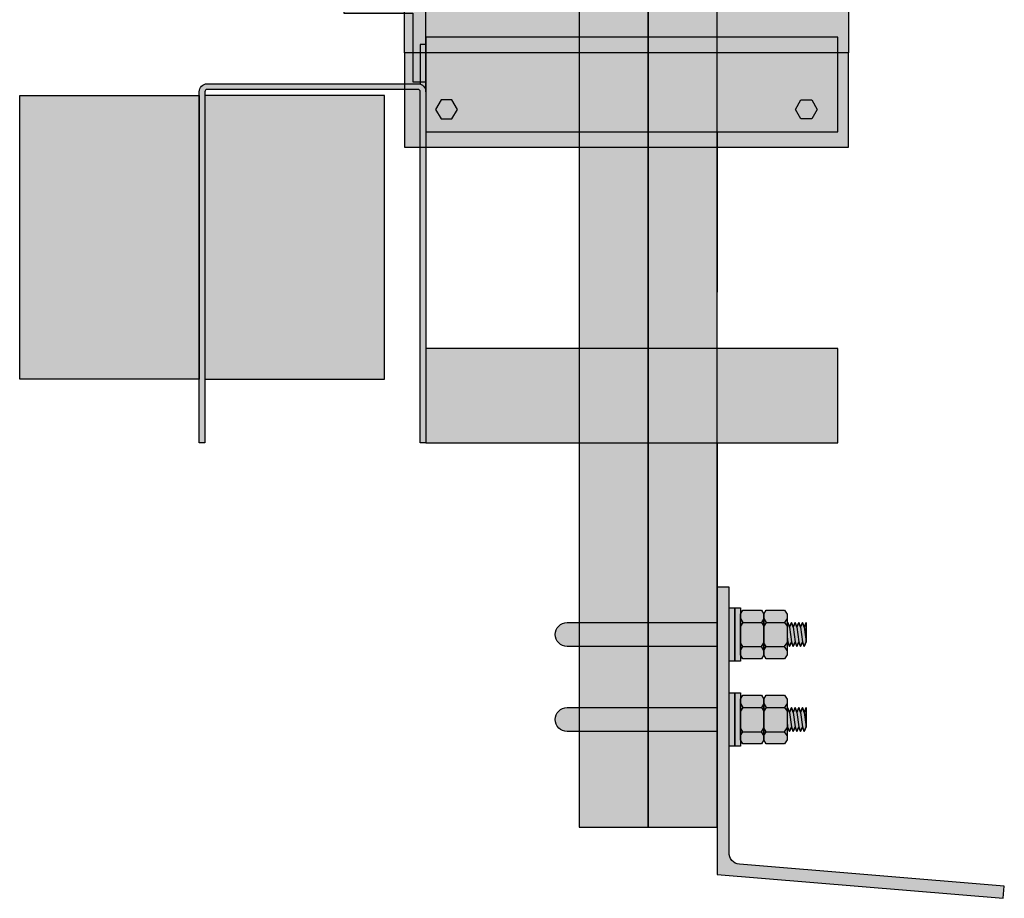
# Model space of a CAD drawing. Units: millimetres. Extents: x -295997 to -286973, y 17050 to 19929.
# Drawn here: x -289155 to -288633, y 18118 to 18583 of the extents above; entities that cross this region are included whole.
import ezdxf

# ---------------------------------------------------------------- set-up
doc = ezdxf.new("R2010")
doc.units = ezdxf.units.MM
doc.header["$LTSCALE"] = 0.5
doc.layers.get('Defpoints').update_dxf_attribs({"color": 158})
doc.layers.add('New Structure', color=4, linetype='Continuous')
doc.layers.add('New Telecom', color=4, linetype='Continuous')

msp = doc.modelspace()

# ---------------------------------------------------------------- hatches: boundary and pattern name
at = {"layer": 'New Structure', "linetype": 'Continuous'}
for points in [[(-288939.5460657888, 18593.52999475573), (-288982.9265334308, 18593.52999475573), (-288982.9265334308, 18586.52999475573), (-288946.5460657888, 18586.52999475573), (-288946.5460657888, 18550.14952711373), (-288939.5460657888, 18550.14952711373)], [(-288942.5460657876, 18569.91905947187), (-288939.5460657876, 18569.91905947187), (-288939.5460657876, 18544.91905947187, 0.3296977896376634), (-288942.5460657876, 18548.97413382569)], [(-289059.5460657876, 18542.91905947187), (-289059.5460657876, 18392.91905947187), (-289154.5460657876, 18392.91905947187), (-289154.5460657876, 18542.91905947187)], [(-289056.5460657876, 18542.91905947187), (-289056.5460657876, 18392.91905947187), (-288961.5460657876, 18392.91905947187), (-288961.5460657876, 18542.91905947187)]]:
    msp.add_hatch(color=8, dxfattribs=at).paths.add_polyline_path(points)
h = msp.add_hatch(color=8, dxfattribs=at)
edge = h.paths.add_edge_path()
edge.add_line((-289059.5460657876, 18359.15966414101), (-289059.5460657876, 18544.91905947187))
edge.add_arc((-289055.3054611185, 18544.91905947187), 4.240604669117602, 90, 180, ccw=False)
edge.add_line((-289055.3054611185, 18549.15966414101), (-288943.7866704567, 18549.15966414101))
edge.add_arc((-288943.7866704568, 18544.91905947187), 4.240604669146705, 0, 90, ccw=False)
edge.add_line((-288939.5460657876, 18544.91905947187), (-288939.5460657876, 18359.15966414101))
edge.add_line((-288939.5460657876, 18359.15966414101), (-288942.5460657876, 18359.15966414101))
edge.add_line((-288942.5460657876, 18359.15966414101), (-288942.5460657876, 18544.91905947187))
edge.add_arc((-288943.7866704568, 18544.91905947187), 1.240604669146705, 0, 90)
edge.add_line((-288943.7866704568, 18546.15966414101), (-289055.3054611185, 18546.15966414101))
edge.add_arc((-289055.3054611185, 18544.91905947187), 1.240604669146705, 89.99999999865588, 180)
edge.add_line((-289056.5460657876, 18544.91905947187), (-289056.5460657876, 18359.15966414101))
edge.add_line((-289056.5460657876, 18359.15966414101), (-289059.5460657876, 18359.15966414101))
at = {"layer": 'New Structure', "ltscale": 0.5}
h = msp.add_hatch(color=8, dxfattribs=at)
h.dxf.hatch_style = 1
edge = h.paths.add_edge_path()
edge.add_line((-288633.4987436162, 18124.61694787711), (-288773.6425148274, 18136.24231632713))
edge.add_arc((-288773.1491576184, 18142.18973555231), 5.967846912891267, 176.2945668070423, 265.2579911852622, ccw=False)
edge.add_line((-288779.1045287137, 18142.57541922124), (-288779.0686930448, 18282.80293471027))
edge.add_line((-288779.0686930448, 18282.80293471027), (-288785.4715256811, 18282.80293471027))
edge.add_line((-288785.4715256812, 18282.80293471027), (-288785.5075370062, 18130.80457521767))
edge.add_line((-288785.5075370062, 18130.80457521767), (-288634.0278265808, 18118.23885480657))
edge.add_line((-288634.0278265808, 18118.23885480657), (-288633.4987436161, 18124.61694787711))
h = msp.add_hatch(color=8, dxfattribs=at)
h.dxf.hatch_style = 1
h.paths.add_polyline_path([(-288779.0750818888, 18243.70132498009), (-288779.0750818888, 18271.90454444042), (-288773.075093888, 18271.90454444042), (-288773.075093888, 18268.6025444479), (-288771.8050938903, 18270.63454444459), (-288762.0419688888, 18270.63454444459), (-288760.7719688884, 18268.60254444493), (-288759.5019688888, 18270.63454444459), (-288749.7388438873, 18270.63454444459), (-288748.4688438869, 18268.60254444493), (-288748.4688438871, 18266.25073957836), (-288748.4688438878, 18263.30104411332), (-288748.1411936574, 18264.15293471268), (-288747.164270581, 18261.61293471171), (-288746.1873475045, 18264.15293471268), (-288745.2104244262, 18261.61293471171), (-288744.2335013498, 18264.15293471268), (-288743.2565782724, 18261.61293471171), (-288742.279655196, 18264.15293471268), (-288741.3027321196, 18261.61293471171), (-288740.3258090422, 18264.15293471268), (-288739.3488859658, 18261.61293471171), (-288738.3719628893, 18264.15293471268), (-288738.3719628893, 18253.99293471067), (-288739.3488859658, 18251.45293471156), (-288740.3258090422, 18253.99293471067), (-288741.3027321196, 18251.45293471156), (-288742.279655196, 18253.99293471067), (-288743.2565782724, 18251.45293471156), (-288744.2335013498, 18253.99293471067), (-288745.2104244262, 18251.45293471156), (-288746.1873475045, 18253.99293471067), (-288747.164270581, 18251.45293471156), (-288748.1411936574, 18253.99293471067), (-288748.4688438883, 18253.14104411026), (-288748.4688438885, 18249.35512984448), (-288748.4688438887, 18247.00332497744), (-288749.7388438883, 18244.97132497779), (-288759.5019688888, 18244.97132497965), (-288760.7719688902, 18247.00332497744), (-288762.0419688898, 18244.97132497779), (-288771.8050938903, 18244.97132497965), (-288773.075093888, 18247.00332497593), (-288773.075093888, 18243.70132498009)])
h = msp.add_hatch(color=8, dxfattribs=at)
h.dxf.hatch_style = 1
h.paths.add_polyline_path([(-288779.0865816027, 18198.70132498009), (-288779.0865816027, 18226.90454444042), (-288773.0865936019, 18226.90454444042), (-288773.0865936019, 18223.6025444479), (-288771.8165936042, 18225.63454444459), (-288762.0534686027, 18225.63454444459), (-288760.7834686022, 18223.60254444493), (-288759.5134686027, 18225.63454444459), (-288749.7503436012, 18225.63454444459), (-288748.4803436007, 18223.60254444493), (-288748.480343601, 18221.25073957836), (-288748.4803436017, 18218.30104411332), (-288748.1526933713, 18219.15293471268), (-288747.1757702949, 18216.61293471171), (-288746.1988472184, 18219.15293471268), (-288745.2219241401, 18216.61293471171), (-288744.2450010637, 18219.15293471268), (-288743.2680779863, 18216.61293471171), (-288742.2911549099, 18219.15293471268), (-288741.3142318334, 18216.61293471171), (-288740.3373087561, 18219.15293471268), (-288739.3603856796, 18216.61293471171), (-288738.3834626032, 18219.15293471268), (-288738.3834626032, 18208.99293471067), (-288739.3603856796, 18206.45293471156), (-288740.3373087561, 18208.99293471067), (-288741.3142318334, 18206.45293471156), (-288742.2911549099, 18208.99293471067), (-288743.2680779863, 18206.45293471156), (-288744.2450010637, 18208.99293471067), (-288745.2219241401, 18206.45293471156), (-288746.1988472184, 18208.99293471067), (-288747.1757702949, 18206.45293471156), (-288748.1526933713, 18208.99293471067), (-288748.4803436021, 18208.14104411026), (-288748.4803436024, 18204.35512984448), (-288748.4803436026, 18202.00332497744), (-288749.7503436022, 18199.97132497779), (-288759.5134686027, 18199.97132497965), (-288760.7834686041, 18202.00332497744), (-288762.0534686036, 18199.97132497779), (-288771.8165936042, 18199.97132497965), (-288773.0865936019, 18202.00332497593), (-288773.0865936019, 18198.70132498009)])

# ---------------------------------------------------------------- linework, layer by layer
at = {"layer": 'Defpoints', "linetype": 'ByBlock', "ltscale": 0.5}
for points in [[(-288858.4600117052, 18359.15969382273), (-288858.4600117052, 18274.38920760603)], [(-288785.4600117052, 18359.15969382273), (-288785.4600117052, 18274.38920760603)]]:
    msp.add_lwpolyline(points, dxfattribs=at)
at = {"layer": 'Defpoints', "color": 3, "ltscale": 0.5}
for points in [[(-288779.0750818888, 18243.70132498009), (-288779.0750818888, 18271.90454444042), (-288773.075093888, 18271.90454444042), (-288773.075093888, 18268.6025444479), (-288771.8050938903, 18270.63454444459), (-288762.0419688888, 18270.63454444459), (-288760.7719688884, 18268.60254444493), (-288759.5019688888, 18270.63454444459), (-288749.7388438873, 18270.63454444459), (-288748.4688438869, 18268.60254444493), (-288748.4688438871, 18266.25073957836), (-288748.4688438878, 18263.30104411332), (-288748.1411936574, 18264.15293471268), (-288747.164270581, 18261.61293471171), (-288746.1873475045, 18264.15293471268), (-288745.2104244262, 18261.61293471171), (-288744.2335013498, 18264.15293471268), (-288743.2565782724, 18261.61293471171), (-288742.279655196, 18264.15293471268), (-288741.3027321196, 18261.61293471171), (-288740.3258090422, 18264.15293471268), (-288739.3488859658, 18261.61293471171), (-288738.3719628893, 18264.15293471268), (-288738.3719628893, 18253.99293471067), (-288739.3488859658, 18251.45293471156), (-288740.3258090422, 18253.99293471067), (-288741.3027321196, 18251.45293471156), (-288742.279655196, 18253.99293471067), (-288743.2565782724, 18251.45293471156), (-288744.2335013498, 18253.99293471067), (-288745.2104244262, 18251.45293471156), (-288746.1873475045, 18253.99293471067), (-288747.164270581, 18251.45293471156), (-288748.1411936574, 18253.99293471067), (-288748.4688438883, 18253.14104411026), (-288748.4688438885, 18249.35512984448), (-288748.4688438887, 18247.00332497744), (-288749.7388438883, 18244.97132497779), (-288759.5019688888, 18244.97132497965), (-288760.7719688902, 18247.00332497744), (-288762.0419688898, 18244.97132497779), (-288771.8050938903, 18244.97132497965), (-288773.075093888, 18247.00332497593), (-288773.075093888, 18243.70132498009)], [(-288779.0865816027, 18198.70132498009), (-288779.0865816027, 18226.90454444042), (-288773.0865936019, 18226.90454444042), (-288773.0865936019, 18223.6025444479), (-288771.8165936042, 18225.63454444459), (-288762.0534686027, 18225.63454444459), (-288760.7834686022, 18223.60254444493), (-288759.5134686027, 18225.63454444459), (-288749.7503436012, 18225.63454444459), (-288748.4803436007, 18223.60254444493), (-288748.480343601, 18221.25073957836), (-288748.4803436017, 18218.30104411332), (-288748.1526933713, 18219.15293471268), (-288747.1757702949, 18216.61293471171), (-288746.1988472184, 18219.15293471268), (-288745.2219241401, 18216.61293471171), (-288744.2450010637, 18219.15293471268), (-288743.2680779863, 18216.61293471171), (-288742.2911549099, 18219.15293471268), (-288741.3142318334, 18216.61293471171), (-288740.3373087561, 18219.15293471268), (-288739.3603856796, 18216.61293471171), (-288738.3834626032, 18219.15293471268), (-288738.3834626032, 18208.99293471067), (-288739.3603856796, 18206.45293471156), (-288740.3373087561, 18208.99293471067), (-288741.3142318334, 18206.45293471156), (-288742.2911549099, 18208.99293471067), (-288743.2680779863, 18206.45293471156), (-288744.2450010637, 18208.99293471067), (-288745.2219241401, 18206.45293471156), (-288746.1988472184, 18208.99293471067), (-288747.1757702949, 18206.45293471156), (-288748.1526933713, 18208.99293471067), (-288748.4803436021, 18208.14104411026), (-288748.4803436024, 18204.35512984448), (-288748.4803436026, 18202.00332497744), (-288749.7503436022, 18199.97132497779), (-288759.5134686027, 18199.97132497965), (-288760.7834686041, 18202.00332497744), (-288762.0534686036, 18199.97132497779), (-288771.8165936042, 18199.97132497965), (-288773.0865936019, 18202.00332497593), (-288773.0865936019, 18198.70132498009)]]:
    msp.add_lwpolyline(points, close=True, dxfattribs=at)
at = {"layer": 'New Structure', "color": 2, "ltscale": 0.5}
for p, q in [((-288771.8050938903, 18264.21873957789), (-288762.0419688879, 18264.21873957789)), ((-288759.5019688888, 18264.21873957789), (-288749.7388438864, 18264.21873957789)), ((-288771.8050938894, 18251.38712984449), (-288762.0419688898, 18251.38712984449)), ((-288759.5019688879, 18251.38712984449), (-288749.7388438883, 18251.38712984449)), ((-288771.8165936042, 18219.21873957789), (-288762.0534686018, 18219.21873957789)), ((-288759.5134686027, 18219.21873957789), (-288749.7503436003, 18219.21873957789)), ((-288771.8165936032, 18206.38712984449), (-288762.0534686036, 18206.38712984449)), ((-288759.5134686017, 18206.38712984449), (-288749.7503436022, 18206.38712984449))]:
    msp.add_line(p, q, dxfattribs=at)
at = {"layer": 'New Structure', "linetype": 'ByBlock'}
for points in [[(-288939.5460657888, 18593.52999475573), (-288939.5460657888, 18593.52999475573), (-288982.9265334308, 18593.52999475573), (-288982.9265334308, 18586.52999475573), (-288946.5460657888, 18586.52999475573), (-288946.5460657888, 18550.14952711373), (-288939.5460657888, 18550.14952711373), (-288939.5460657888, 18593.52999475573), (-288939.5460657888, 18593.52999475573)], [(-288939.5460657876, 18544.91905947187), (-288939.5460657876, 18569.91905947187), (-288942.5460657876, 18569.91905947187), (-288942.5460657876, 18548.97413382569)]]:
    msp.add_lwpolyline(points, dxfattribs=at)
msp.add_lwpolyline([(-289059.5460657876, 18359.15966414101), (-289059.5460657876, 18544.91905947187, -0.414213562373095), (-289055.3054611185, 18549.15966414101), (-288943.7866704568, 18549.15966414101, -0.414213562373095), (-288939.5460657876, 18544.91905947187), (-288939.5460657876, 18359.15966414101), (-288942.5460657876, 18359.15966414101), (-288942.5460657876, 18544.91905947187, 0.4142135623799661), (-288943.7866704568, 18546.15966414101), (-289055.3054611185, 18546.15966414101, 0.4142135623799661), (-289056.5460657876, 18544.91905947187), (-289056.5460657876, 18359.15966414101)], format="xyb", close=True, dxfattribs=at)
for points in [[(-289059.5460657876, 18542.91905947187), (-289059.5460657876, 18392.91905947187), (-289154.5460657876, 18392.91905947187), (-289154.5460657876, 18542.91905947187)], [(-289056.5460657876, 18542.91905947187), (-289056.5460657876, 18392.91905947187), (-288961.5460657876, 18392.91905947187), (-288961.5460657876, 18542.91905947187)]]:
    msp.add_lwpolyline(points, close=True, dxfattribs=at)
at = {"layer": 'New Structure', "linetype": 'ByBlock', "ltscale": 0.5}
msp.add_lwpolyline([(-288633.4987436162, 18124.61694787711), (-288773.6425148274, 18136.24231632713, -0.4089245112810163), (-288779.1045287137, 18142.57541922124), (-288779.0686930448, 18282.80293471027), (-288785.4715256812, 18282.80293471027), (-288785.5075370062, 18130.80457521767), (-288634.0278265808, 18118.23885480657)], format="xyb", close=True, dxfattribs=at)
at = {"layer": 'New Structure', "color": 2, "ltscale": 0.5}
for points in [[(-288779.0750818888, 18271.90454444042), (-288776.0750878884, 18271.90454444042), (-288776.0750878884, 18243.70132498009), (-288779.0750818888, 18243.70132498009)], [(-288776.0750878884, 18271.90454444042), (-288773.075093888, 18271.90454444042), (-288773.075093888, 18243.70132498009), (-288776.0750878884, 18243.70132498009)], [(-288762.0419688888, 18270.63454444459), (-288762.0419688888, 18270.63454444459), (-288760.7719688884, 18268.60254444493), (-288760.7719688902, 18247.00332497744), (-288762.0419688898, 18244.97132497779), (-288771.8050938903, 18244.97132497965), (-288773.0750938889, 18247.00332497744), (-288773.0750938898, 18268.60254444493), (-288771.8050938903, 18270.63454444459), (-288762.0419688888, 18270.63454444459)], [(-288749.7388438873, 18270.63454444459), (-288749.7388438873, 18270.63454444459), (-288748.4688438869, 18268.60254444493), (-288748.4688438887, 18247.00332497744), (-288749.7388438883, 18244.97132497779), (-288759.5019688888, 18244.97132497965), (-288760.7719688874, 18247.00332497744), (-288760.7719688884, 18268.60254444493), (-288759.5019688888, 18270.63454444459), (-288749.7388438873, 18270.63454444459)], [(-288779.0865816027, 18226.90454444042), (-288776.0865876023, 18226.90454444042), (-288776.0865876023, 18198.70132498009), (-288779.0865816027, 18198.70132498009)], [(-288776.0865876023, 18226.90454444042), (-288773.0865936019, 18226.90454444042), (-288773.0865936019, 18198.70132498009), (-288776.0865876023, 18198.70132498009)], [(-288762.0534686027, 18225.63454444459), (-288762.0534686027, 18225.63454444459), (-288760.7834686022, 18223.60254444493), (-288760.7834686041, 18202.00332497744), (-288762.0534686036, 18199.97132497779), (-288771.8165936042, 18199.97132497965), (-288773.0865936028, 18202.00332497744), (-288773.0865936037, 18223.60254444493), (-288771.8165936042, 18225.63454444459), (-288762.0534686027, 18225.63454444459)], [(-288749.7503436012, 18225.63454444459), (-288749.7503436012, 18225.63454444459), (-288748.4803436007, 18223.60254444493), (-288748.4803436026, 18202.00332497744), (-288749.7503436022, 18199.97132497779), (-288759.5134686027, 18199.97132497965), (-288760.7834686013, 18202.00332497744), (-288760.7834686022, 18223.60254444493), (-288759.5134686027, 18225.63454444459), (-288749.7503436012, 18225.63454444459)]]:
    msp.add_lwpolyline(points, close=True, dxfattribs=at)
for points in [[(-288773.0750938889, 18266.25073957568), (-288771.8050938894, 18264.21873957603), (-288773.0750938889, 18262.18673957451)], [(-288760.7719688902, 18266.25073957568), (-288762.0419688898, 18264.21873957603), (-288760.7719688902, 18262.18673957451)], [(-288760.7719688874, 18266.25073957568), (-288759.5019688879, 18264.21873957603), (-288760.7719688874, 18262.18673957451)], [(-288748.4688438887, 18266.25073957568), (-288749.7388438883, 18264.21873957603), (-288748.4688438887, 18262.18673957451)], [(-288748.4688438878, 18253.14104411131), (-288748.1411936574, 18253.99293471067), (-288747.164270581, 18251.45293471156), (-288746.1873475045, 18253.99293471067), (-288745.2104244262, 18251.45293471156), (-288744.2335013498, 18253.99293471067), (-288743.2565782724, 18251.45293471156), (-288742.279655196, 18253.99293471067), (-288741.3027321196, 18251.45293471156), (-288740.3258090422, 18253.99293471067), (-288739.3488859658, 18251.45293471156), (-288738.3719628893, 18253.99293471067), (-288738.3719628893, 18264.15293471268), (-288739.3488859658, 18261.61293471171), (-288740.3258090422, 18264.15293471268), (-288741.3027321196, 18261.61293471171), (-288742.279655196, 18264.15293471268), (-288743.2565782724, 18261.61293471171), (-288744.2335013498, 18264.15293471268), (-288745.2104244262, 18261.61293471171), (-288746.1873475045, 18264.15293471268), (-288747.164270581, 18261.61293471171), (-288748.1411936574, 18264.15293471268), (-288748.4688438878, 18263.30104411332)], [(-288773.0750938889, 18249.35512984483), (-288771.8050938894, 18251.38712984449), (-288773.0750938889, 18253.41912984601)], [(-288760.7719688902, 18249.35512984483), (-288762.0419688898, 18251.38712984449), (-288760.7719688902, 18253.41912984601)], [(-288760.7719688874, 18249.35512984483), (-288759.5019688879, 18251.38712984449), (-288760.7719688874, 18253.41912984601)], [(-288748.4688438887, 18249.35512984483), (-288749.7388438883, 18251.38712984449), (-288748.4688438887, 18253.41912984601)], [(-288773.0865936028, 18221.25073957568), (-288771.8165936032, 18219.21873957603), (-288773.0865936028, 18217.18673957451)], [(-288760.7834686041, 18221.25073957568), (-288762.0534686036, 18219.21873957603), (-288760.7834686041, 18217.18673957451)], [(-288760.7834686013, 18221.25073957568), (-288759.5134686017, 18219.21873957603), (-288760.7834686013, 18217.18673957451)], [(-288748.4803436026, 18221.25073957568), (-288749.7503436022, 18219.21873957603), (-288748.4803436026, 18217.18673957451)], [(-288748.4803436017, 18208.14104411131), (-288748.1526933713, 18208.99293471067), (-288747.1757702949, 18206.45293471156), (-288746.1988472184, 18208.99293471067), (-288745.2219241401, 18206.45293471156), (-288744.2450010637, 18208.99293471067), (-288743.2680779863, 18206.45293471156), (-288742.2911549099, 18208.99293471067), (-288741.3142318334, 18206.45293471156), (-288740.3373087561, 18208.99293471067), (-288739.3603856796, 18206.45293471156), (-288738.3834626032, 18208.99293471067), (-288738.3834626032, 18219.15293471268), (-288739.3603856796, 18216.61293471171), (-288740.3373087561, 18219.15293471268), (-288741.3142318334, 18216.61293471171), (-288742.2911549099, 18219.15293471268), (-288743.2680779863, 18216.61293471171), (-288744.2450010637, 18219.15293471268), (-288745.2219241401, 18216.61293471171), (-288746.1988472184, 18219.15293471268), (-288747.1757702949, 18216.61293471171), (-288748.1526933713, 18219.15293471268), (-288748.4803436017, 18218.30104411332)], [(-288773.0865936028, 18204.35512984483), (-288771.8165936032, 18206.38712984449), (-288773.0865936028, 18208.41912984601)], [(-288760.7834686041, 18204.35512984483), (-288762.0534686036, 18206.38712984449), (-288760.7834686041, 18208.41912984601)], [(-288760.7834686013, 18204.35512984483), (-288759.5134686017, 18206.38712984449), (-288760.7834686013, 18208.41912984601)], [(-288748.4803436026, 18204.35512984483), (-288749.7503436022, 18206.38712984449), (-288748.4803436026, 18208.41912984601)]]:
    msp.add_lwpolyline(points, dxfattribs=at)
at = {"layer": 'New Structure', "color": 31, "ltscale": 0.5}
for points in [[(-288747.1642705819, 18261.61293471171), (-288746.1873475045, 18253.99293471067)], [(-288745.2104244281, 18261.61293471171), (-288744.2335013498, 18253.99293471067)], [(-288743.2565782734, 18261.61293471171), (-288742.279655196, 18253.99293471067)], [(-288741.3027321196, 18261.61293471171), (-288740.3258090422, 18253.99293471067)], [(-288739.3488859667, 18261.61293471171), (-288738.3719628893, 18253.99293471067)], [(-288748.4688438878, 18256.54860651246), (-288748.1411936574, 18253.99293471067)], [(-288747.1757702958, 18216.61293471171), (-288746.1988472184, 18208.99293471067)], [(-288745.221924142, 18216.61293471171), (-288744.2450010637, 18208.99293471067)], [(-288743.2680779872, 18216.61293471171), (-288742.2911549099, 18208.99293471067)], [(-288741.3142318334, 18216.61293471171), (-288740.3373087561, 18208.99293471067)], [(-288739.3603856806, 18216.61293471171), (-288738.3834626032, 18208.99293471067)], [(-288748.4803436017, 18211.54860651246), (-288748.1526933713, 18208.99293471067)]]:
    msp.add_lwpolyline(points, dxfattribs=at)
at = {"layer": 'New Telecom', "color": 6, "linetype": 'Continuous', "ltscale": 0.5}
for points in [[(-288925.7990701974, 18530.6119425925), (-288922.9123188514, 18535.6119425925), (-288925.7990701974, 18540.6119425925), (-288931.5725728893, 18540.6119425925), (-288934.4593242352, 18535.6119425925), (-288931.5725728893, 18530.6119425925)], [(-288741.1296919956, 18530.6119425925), (-288744.0164433415, 18535.6119425925), (-288741.1296919956, 18540.6119425925), (-288735.3561893037, 18540.6119425925), (-288732.4694379577, 18535.6119425925), (-288735.3561893037, 18530.6119425925)]]:
    msp.add_lwpolyline(points, close=True, dxfattribs=at)

# ---------------------------------------------------------------- next in the draw order: wipeouts: each hides what was drawn before it
at = {"linetype": 'ByBlock', "ltscale": 0.5}
msp.add_wipeout([(-288858.4600734553, 19365.57883707605), (-288785.4600734553, 19365.5788370771), (-288785.4600734547, 18155.804575218724), (-288858.4600734547, 18155.804575216625)], dxfattribs=at).dxf.layer = 'New Structure'

# ---------------------------------------------------------------- next in the draw order: hatches: boundary and pattern name
at = {"layer": 'New Structure', "ltscale": 0.5}
h = msp.add_hatch(color=8, dxfattribs=at)
h.set_gradient(color1=(128, 128, 128), rotation=180, one_color=1, tint=1)
h.paths.add_polyline_path([(-288821.9600734548, 19365.57883707623), (-288858.4600734548, 19365.57883707623), (-288858.4600734548, 18155.80457521872), (-288821.9600734548, 18155.80457521872)])
h = msp.add_hatch(color=8, dxfattribs=at)
h.set_gradient(color1=(128, 128, 128), one_color=1, tint=1)
h.paths.add_polyline_path([(-288785.4600734553, 19365.57883707623), (-288821.9600734548, 19365.57883707623), (-288821.9600734548, 18155.80457521767), (-288785.4600734553, 18155.80457521767)])
at = {"layer": 'New Structure', "linetype": 'Continuous', "ltscale": 0.5}
h = msp.add_hatch(color=8, dxfattribs=at)
h.paths.add_polyline_path([(-288715.9643810965, 18995.6119425925), (-288950.9643810965, 18995.6119425925), (-288950.9643810965, 19045.6119425925), (-288715.9643810965, 19045.6119425925)])
h.paths.add_polyline_path([(-288950.9643810965, 18995.6119425925), (-288715.9643810965, 18995.6119425925), (-288715.9643810965, 18565.6119425925), (-288950.9643810965, 18565.6119425925)])
h.paths.add_polyline_path([(-288715.9643810965, 18565.6119425925), (-288950.9643810965, 18565.6119425925), (-288950.9643810965, 18515.6119425925), (-288715.9643810965, 18515.6119425925)])
at = {"layer": 'New Structure', "linetype": 'ByBlock', "ltscale": 0.5}
for points in [[(-288939.5460657888, 18523.76046239773), (-288721.5575261653, 18523.76046239773), (-288721.5575261653, 18573.76046239773), (-288939.5460657888, 18573.76046239773)], [(-288939.5460040387, 18359.15969382273), (-288721.5574644152, 18359.15969382273), (-288721.5574644152, 18409.15969382273), (-288939.5460040387, 18409.15969382273)]]:
    msp.add_hatch(color=8, dxfattribs=at).paths.add_polyline_path(points)
at = {"layer": 'New Structure', "ltscale": 0.5}
h = msp.add_hatch(color=8, dxfattribs=at)
h.dxf.hatch_style = 1
edge = h.paths.add_edge_path()
edge.add_line((-288785.4715256812, 18264.15293471023), (-288785.4715256812, 18251.45293471022))
edge.add_line((-288785.4715256811, 18251.45293471022), (-288864.8215256811, 18251.45293471022))
edge.add_arc((-288864.8215256812, 18257.80293471023), 6.35000000000582, 180, 270, ccw=False)
edge.add_arc((-288864.8215256812, 18257.80293471023), 6.350000000005821, 450, 540, ccw=False)
edge.add_line((-288864.8215256812, 18264.15293471023), (-288785.4715256812, 18264.15293471023))
h = msp.add_hatch(color=8, dxfattribs=at)
h.dxf.hatch_style = 1
edge = h.paths.add_edge_path()
edge.add_line((-288785.4715256812, 18219.15293471023), (-288785.4715256812, 18206.45293471022))
edge.add_line((-288785.4715256811, 18206.45293471022), (-288864.8215256811, 18206.45293471022))
edge.add_arc((-288864.8215256812, 18212.80293471023), 6.35000000000582, 180, 270, ccw=False)
edge.add_arc((-288864.8215256812, 18212.80293471023), 6.350000000005821, 450, 540, ccw=False)
edge.add_line((-288864.8215256812, 18219.15293471023), (-288785.4715256812, 18219.15293471023))

# ---------------------------------------------------------------- next in the draw order: linework, layer by layer
at = {"layer": 'Defpoints', "linetype": 'ByBlock', "ltscale": 0.5}
for points in [[(-288858.4600734553, 18523.76046239773), (-288858.4600734553, 18438.98997618101)], [(-288785.4600734553, 18523.76046239773), (-288785.4600734553, 18438.98997618101)]]:
    msp.add_lwpolyline(points, dxfattribs=at)
at = {"layer": 'Defpoints', "color": 3, "ltscale": 0.5}
for points in [[(-288785.4715256812, 18264.15293471023), (-288785.4715256811, 18251.45293471022), (-288864.8215256812, 18251.45293471022, -0.414213562373095), (-288871.1715256812, 18257.80293471023), (-288871.1715256812, 18257.80293471023, -0.414213562373095), (-288864.8215256812, 18264.15293471023)], [(-288785.4715256812, 18219.15293471023), (-288785.4715256811, 18206.45293471022), (-288864.8215256812, 18206.45293471022, -0.414213562373095), (-288871.1715256812, 18212.80293471023), (-288871.1715256812, 18212.80293471023, -0.414213562373095), (-288864.8215256812, 18219.15293471023)]]:
    msp.add_lwpolyline(points, format="xyb", close=True, dxfattribs=at)
at = {"layer": 'New Structure', "color": 8, "ltscale": 0.5}
for points in [[(-288821.9600734548, 19365.57883707623), (-288858.4600734548, 19365.57883707623), (-288858.4600734548, 18155.80457521872), (-288821.9600734548, 18155.80457521872)], [(-288785.4600734553, 19365.57883707623), (-288821.9600734548, 19365.57883707623), (-288821.9600734548, 18155.80457521767), (-288785.4600734553, 18155.80457521767)]]:
    msp.add_lwpolyline(points, close=True, dxfattribs=at)
at = {"layer": 'New Structure', "linetype": 'ByBlock', "ltscale": 0.5}
for points in [[(-288858.4600734553, 19365.57883707709), (-288858.4600734548, 18155.80457521872), (-288785.4600734548, 18155.80457521891), (-288785.4600734553, 19365.57883707623)], [(-288950.9643810965, 18995.6119425925), (-288715.9643810965, 18995.6119425925), (-288715.9643810965, 18565.6119425925), (-288950.9643810965, 18565.6119425925)], [(-288939.5460657888, 18523.76046239773), (-288721.5575261653, 18523.76046239773), (-288721.5575261653, 18573.76046239773), (-288939.5460657888, 18573.76046239773)], [(-288715.9643810965, 18565.6119425925), (-288950.9643810965, 18565.6119425925), (-288950.9643810965, 18515.6119425925), (-288715.9643810965, 18515.6119425925)]]:
    msp.add_lwpolyline(points, close=True, dxfattribs=at)
at = {"layer": 'New Structure', "linetype": 'ByBlock'}
msp.add_lwpolyline([(-288939.5460040387, 18359.15969382273), (-288721.5574644152, 18359.15969382273), (-288721.5574644152, 18409.15969382273), (-288939.5460040387, 18409.15969382273)], close=True, dxfattribs=at)
at = {"layer": 'New Structure', "color": 2, "ltscale": 0.5}
for points in [[(-288785.4715256811, 18251.45293471022), (-288864.8215256812, 18251.45293471022, -0.414213562373095), (-288871.1715256812, 18257.80293471023), (-288871.1715256812, 18257.80293471023, -0.414213562373095), (-288864.8215256812, 18264.15293471023), (-288785.4715256811, 18264.15293471023)], [(-288785.4715256811, 18206.45293471022), (-288864.8215256812, 18206.45293471022, -0.414213562373095), (-288871.1715256812, 18212.80293471023), (-288871.1715256812, 18212.80293471023, -0.414213562373095), (-288864.8215256812, 18219.15293471023), (-288785.4715256811, 18219.15293471023)]]:
    msp.add_lwpolyline(points, format="xyb", dxfattribs=at)

doc.saveas('drawing.dxf')
